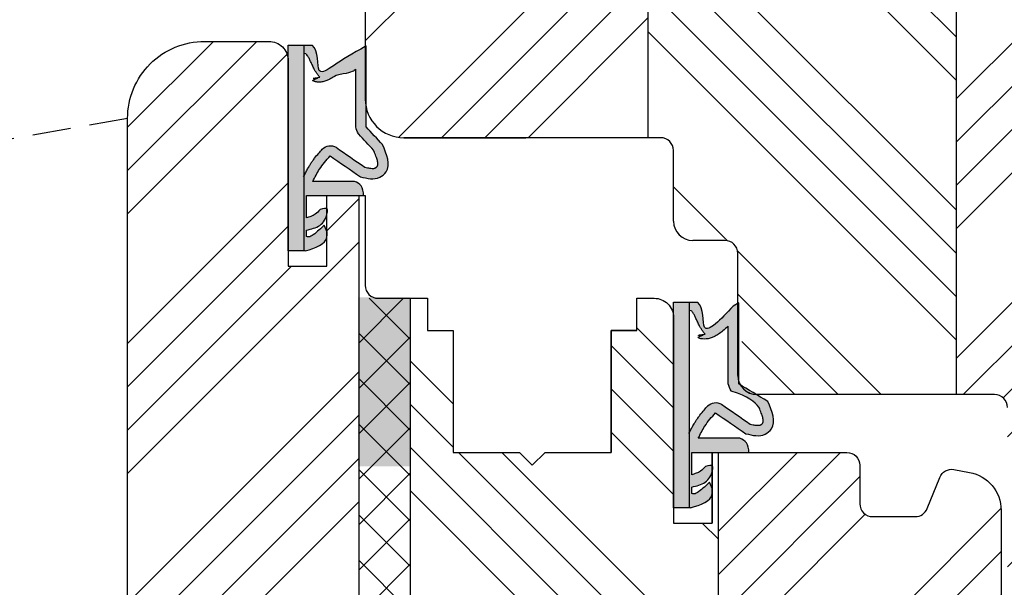
# Model space of a CAD drawing. Units: inches. Extents: x -9744 to 5034, y -6795 to 2694.
# Drawn here: x -9464 to -9387, y 1976 to 2020 of the extents above; entities that cross this region are included whole.
import ezdxf

# ---------------------------------------------------------------- set-up
doc = ezdxf.new("R2010")
doc.units = ezdxf.units.IN
doc.header["$MEASUREMENT"] = 0
doc.linetypes.add('VERDECKT', pattern=[0.375, 0.25, -0.125])
doc.layers.get('DEFPOINTS').update_dxf_attribs({"lineweight": 25})
for name, color, linetype, lineweight in [('0 kreskowanie', 8, 'Continuous', 25), ('05', 7, 'Continuous', 25), ('Dimension', 250, 'Continuous', 25), ('drainage', 251, 'Continuous', 25), ('Hatching', 40, 'Continuous', 25), ('LINIA WYMIAROWA', 82, 'Continuous', 0), ('W_USZCZELKI', 17, 'Continuous', 25)]:
    doc.layers.add(name, color=color, linetype=linetype, lineweight=lineweight)
doc.layers.add('0 uszczelka wypeł', color=32, linetype='Continuous')
doc.styles.add('Standard A4', font='arial.ttf', dxfattribs={"height": 3})
doc.dimstyles.new('Bereco A4', dxfattribs={"dimtxt": 2.5, "dimasz": 3, "dimexe": 2, "dimexo": 3, "dimgap": 1, "dimtad": 1, "dimtoh": 1, "dimdec": 0, "dimdsep": 46, "dimtxsty": 'Standard A4', "dimcen": 0.09, "dimadec": 0, "dimazin": 2, "dimtfac": 1, "dimtdec": 0, "dimtofl": 0, "dimtmove": 0, "dimatfit": 0, "dimfxl": 2, "dimfxlon": 1, "dimtolj": 1, "dimtzin": 0, "dimlwd": 25, "dimlwe": 25, "dimarcsym": 0})

# ---------------------------------------------------------------- blocks, each defined once
blk = doc.blocks.new('*D287')
at = {"layer": 'DEFPOINTS', "color": 0, "transparency": 16777216}
for p in [(-9449.365, 2018.616), (-9484.762, 1908.584), (-9439.365, 1908.584)]:
    blk.add_point(p, dxfattribs=at)
at = {"layer": 'Dimension', "color": 0, "lineweight": 25, "transparency": 16777216}
for p, q in [((-9482.762, 2018.616), (-9486.762, 2018.616)), ((-9484.762, 2015.616), (-9484.762, 1911.584)), ((-9482.762, 1908.584), (-9486.762, 1908.584))]:
    blk.add_line(p, q, dxfattribs=at)
at = {"layer": 'Dimension', "color": 0, "transparency": 16777216}
for points in [[(-9485.262, 2015.616), (-9484.262, 2015.616), (-9484.762, 2018.616)], [(-9485.262, 1911.584), (-9484.262, 1911.584), (-9484.762, 1908.584)]]:
    blk.add_solid(points, dxfattribs=at)
at = {"layer": 'Dimension', "color": 0, "transparency": 16777216, "insert": (-9487.039, 1963.6), "char_height": 2.5, "attachment_point": 5, "rotation": 90, "style": 'Standard A4'}
blk.add_mtext('\\A1;110', dxfattribs=at)
blk = doc.blocks.new('*D288')
at = {"layer": 'DEFPOINTS', "color": 0, "transparency": 16777216}
for p in [(-9460.365, 2029.616), (-9484.762, 2018.616), (-9449.365, 2018.616)]:
    blk.add_point(p, dxfattribs=at)
at = {"layer": 'Dimension', "color": 0, "lineweight": 25, "transparency": 16777216}
for p, q in [((-9482.762, 2029.616), (-9486.762, 2029.616)), ((-9484.762, 2026.616), (-9484.762, 2021.616)), ((-9482.762, 2018.616), (-9486.762, 2018.616))]:
    blk.add_line(p, q, dxfattribs=at)
at = {"layer": 'Dimension', "color": 0, "transparency": 16777216}
for points in [[(-9485.262, 2026.616), (-9484.262, 2026.616), (-9484.762, 2029.616)], [(-9485.262, 2021.616), (-9484.262, 2021.616), (-9484.762, 2018.616)]]:
    blk.add_solid(points, dxfattribs=at)
at = {"layer": 'Dimension', "color": 0, "transparency": 16777216, "insert": (-9487.017, 2024.116), "char_height": 2.5, "attachment_point": 5, "rotation": 90, "style": 'Standard A4'}
blk.add_mtext('\\A1;11', dxfattribs=at)
blk = doc.blocks.new('A$C38494AF0')
at = {"layer": '0 uszczelka wypeł'}
h = blk.add_hatch(color=256, dxfattribs=at)
edge = h.paths.add_edge_path()
edge.add_spline(control_points=[(5.072, 6.349), (5.828, 6.809), (6.584, 7.268), (7.34, 7.727)], knot_values=[0, 0, 0, 0, 2.654449, 2.654449, 2.654449, 2.654449], degree=3, periodic=0)
edge.add_spline(control_points=[(7.34, 7.727), (7.671, 8.504), (8.101, 9.511), (6.908, 10.548), (6.156, 10.363), (5.626, 10.233)], knot_values=[0, 0, 0, 0, 2.149666, 2.784944, 4.296584, 4.296584, 4.296584, 4.296584], degree=3, periodic=0)
edge.add_spline(control_points=[(5.626, 10.233), (4.84, 9.691), (4.054, 9.149), (3.268, 8.606)], knot_values=[0, 0, 0, 0, 2.864876, 2.864876, 2.864876, 2.864876], degree=3, periodic=0)
edge.add_spline(control_points=[(3.268, 8.606), (2.975, 8.941), (2.445, 9.547), (2.085, 10.266), (1.924, 10.589)], knot_values=[0, 0, 0, 0, 1.325505, 2.403327, 2.403327, 2.403327, 2.403327], degree=3, periodic=0)
edge.add_line((1.924, 10.589), (5.168, 10.589))
edge.add_spline(control_points=[(5.168, 10.589), (5.363, 10.685), (5.807, 10.904), (5.851, 11.408), (5.875, 11.691)], knot_values=[0, 0, 0, 0, 0.612441, 1.397634, 1.397634, 1.397634, 1.397634], degree=3, periodic=0)
edge.add_line((5.875, 11.691), (1.414, 11.691))
edge.add_line((1.414, 11.691), (1.414, 13.424))
edge.add_spline(control_points=[(1.414, 13.424), (1.533, 13.389), (1.773, 13.319), (2.174, 13.152), (2.368, 12.914), (2.481, 12.776)], knot_values=[0, 0, 0, 0, 0.372416, 0.751402, 1.277457, 1.277457, 1.277457, 1.277457], degree=3, periodic=0)
edge.add_spline(control_points=[(2.481, 12.776), (2.725, 12.709), (3.096, 12.607), (3.004, 13.39), (2.56, 14.138), (1.798, 14.301), (1.419, 14.383)], knot_values=[0, 0, 0, 0, 0.554162, 0.841873, 1.960271, 3.069518, 3.069518, 3.069518, 3.069518], degree=3, periodic=0)
edge.add_line((1.419, 14.383), (1.419, 14.891))
edge.add_spline(control_points=[(1.419, 14.891), (1.474, 14.904), (1.662, 14.948), (2.179, 14.608), (2.541, 14.262), (2.809, 14.005)], knot_values=[0, 0, 0, 0, 0.165409, 0.565039, 1.70579, 1.70579, 1.70579, 1.70579], degree=3, periodic=0)
edge.add_line((2.809, 14.005), (3.035, 14.553))
edge.add_spline(control_points=[(3.035, 14.553), (3.037, 14.672), (3.049, 15.484), (2.123, 15.761), (1.333, 15.998)], knot_values=[0, 0, 0, 0, 0.346395, 2.360121, 2.360121, 2.360121, 2.360121], degree=3, periodic=0)
edge.add_line((1.333, 15.998), (1.215, 15.998))
edge.add_line((1.215, 15.998), (1.215, 10.194))
edge.add_spline(control_points=[(1.215, 10.194), (1.235, 10.155), (1.255, 10.114), (1.328, 9.971), (1.381, 9.866), (1.488, 9.665), (1.541, 9.569), (1.641, 9.397), (1.687, 9.32), (1.761, 9.205), (1.787, 9.165), (1.839, 9.088), (1.865, 9.05), (1.945, 8.938), (1.999, 8.865), (2.163, 8.652), (2.274, 8.518), (2.477, 8.28), (2.568, 8.175), (2.658, 8.073)], knot_values=[0.434774, 0.434774, 0.434774, 0.434774, 2.069272, 2.069272, 6.207817, 6.207817, 9.873115, 9.873115, 12.759941, 12.759941, 14.246743, 14.246743, 15.733545, 15.733545, 18.707148, 18.707148, 24.654355, 24.654355, 29.666069, 29.666069, 29.666069, 29.666069], degree=3, periodic=0)
edge.add_arc((3.276, 8.675), 0.863, 224.22307, 301.55342)
edge.add_spline(control_points=[(3.728, 7.939), (4.473, 8.453), (5.218, 8.967), (5.963, 9.481)], knot_values=[0, 0, 0, 0, 33.522627, 33.522627, 33.522627, 33.522627], degree=3, periodic=0)
edge.add_spline(control_points=[(5.963, 9.481), (6.043, 9.5), (6.118, 9.518), (6.282, 9.551), (6.367, 9.566), (6.514, 9.582), (6.576, 9.583), (6.662, 9.579), (6.692, 9.574), (6.74, 9.563), (6.759, 9.557), (6.783, 9.546), (6.789, 9.544), (6.802, 9.536), (6.81, 9.532), (6.832, 9.518), (6.848, 9.507), (6.885, 9.477), (6.904, 9.458), (6.927, 9.432), (6.934, 9.424), (6.943, 9.41), (6.947, 9.405), (6.953, 9.394), (6.956, 9.389), (6.963, 9.373), (6.967, 9.361), (6.975, 9.328), (6.978, 9.308), (6.981, 9.255), (6.981, 9.223), (6.974, 9.146), (6.968, 9.102), (6.94, 8.959), (6.909, 8.847), (6.824, 8.6), (6.771, 8.465), (6.692, 8.274), (6.671, 8.224), (6.649, 8.173)], knot_values=[1.734199, 1.734199, 1.734199, 1.734199, 4.696953, 4.696953, 8.625381, 8.625381, 12.55381, 12.55381, 15.401517, 15.401517, 18.249224, 18.249224, 19.205319, 19.205319, 20.161413, 20.161413, 22.073602, 22.073602, 24.710364, 24.710364, 26.02314, 26.02314, 27.284195, 27.284195, 28.545251, 28.545251, 31.264931, 31.264931, 33.984612, 33.984612, 36.704292, 36.704292, 39.423973, 39.423973, 44.606471, 44.606471, 49.788969, 49.788969, 51.559552, 51.559552, 51.559552, 51.559552], degree=3, periodic=0)
edge.add_spline(control_points=[(6.649, 8.173), (6.262, 7.753), (5.875, 7.332), (4.484, 6.907), (4.48, 6.902), (4.476, 6.898)], knot_values=[1.725327, 1.725327, 1.725327, 1.725327, 22.891379, 22.891379, 23.122605, 23.122605, 23.122605, 23.122605], degree=3, periodic=0)
edge.add_arc((6.02, 5.979), 1.797, 149.25432, 168.11969)
edge.add_line((4.262, 6.349), (4.262, 1.855))
edge.add_spline(control_points=[(4.262, 1.855), (4.122, 1.988), (3.981, 2.114), (3.728, 2.32), (3.617, 2.404), (3.386, 2.557), (3.267, 2.628), (3.049, 2.73), (2.955, 2.768), (2.755, 2.827), (2.648, 2.85), (2.448, 2.867), (2.358, 2.867), (2.176, 2.848), (2.082, 2.828), (1.9, 2.768), (1.811, 2.727), (2.481, 2.49), (1.658, 2.633), (2.452, 2.466), (2.452, 2.466), (2.495, 2.503), (2.466, 2.475), (2.374, 2.381), (2.32, 2.314), (2.222, 2.181), (2.179, 2.114), (2.1, 1.983), (2.065, 1.918), (1.977, 1.75), (1.929, 1.649), (1.836, 1.451), (1.792, 1.355), (1.707, 1.173), (1.665, 1.088), (1.584, 0.934), (1.544, 0.866), (1.472, 0.755), (1.439, 0.713), (1.395, 0.666), (1.381, 0.654), (1.215, 0.649)], knot_values=[12.196541, 12.196541, 12.196541, 12.196541, 17.344833, 17.344833, 21.252819, 21.252819, 25.160806, 25.160806, 27.852205, 27.852205, 30.543604, 30.543604, 32.546169, 32.546169, 34.548733, 34.548733, 36.551298, 36.551298, 37.416876, 37.416876, 38.32968, 38.32968, 39.242484, 39.242484, 41.450914, 41.450914, 43.659344, 43.659344, 45.867775, 45.867775, 49.368833, 49.368833, 52.869892, 52.869892, 56.370951, 56.370951, 59.87201, 59.87201, 63.373069, 63.373069, 66.004896, 66.004896, 66.004896, 66.004896], degree=3, periodic=0)
edge.add_line((1.215, 0.649), (1.215, 0))
edge.add_line((1.215, 0), (1.859, 0))
edge.add_spline(control_points=[(1.859, 0), (2.431, 0.427), (1.942, 3.187), (3.667, 1.344), (4.647, 0.297)], knot_values=[0, 0, 0, 0, 28.496942, 66.004896, 66.004896, 66.004896, 66.004896], degree=3, periodic=0)
edge.add_line((4.647, 0.297), (5.072, 0.051))
edge.add_line((5.072, 0.051), (5.072, 6.349))
h.paths.add_polyline_path([(1.215, 15.998), (0, 15.998), (0, 0), (1.215, 0)])
blk.add_line((1.215, 0), (1.215, 15.998), dxfattribs=at)
at = {"layer": 'W_USZCZELKI'}
for p, q in [((1.419, 14.891), (1.419, 14.383)), ((3.035, 14.553), (2.809, 14.005)), ((1.414, 13.424), (1.414, 11.691)), ((1.414, 11.691), (5.875, 11.691)), ((5.168, 10.589), (1.924, 10.589)), ((4.262, 6.349), (4.262, 1.855)), ((5.072, 6.349), (5.072, 0.051)), ((5.072, 0.051), (4.647, 0.297))]:
    blk.add_line(p, q, dxfattribs=at)
blk.add_lwpolyline([(1.333, 15.998), (0, 15.998), (0, 0), (1.859, 0)], dxfattribs=at)
for centre, radius, start, end in [((3.276, 8.675), 0.863, 224.22307, 301.55342), ((6.02, 5.979), 1.797, 149.25432, 168.11969)]:
    blk.add_arc(centre, radius, start, end, dxfattribs=at)
for points in [[(1.333, 15.998), (3.02, 14.899), (3.035, 14.553)], [(2.809, 14.005), (1.947, 14.753), (1.583, 14.917), (1.419, 14.891)], [(1.419, 14.383), (2.466, 14.015), (3.035, 13.052), (3.035, 12.765), (2.481, 12.776)], [(2.481, 12.776), (2.112, 13.15), (1.77, 13.313), (1.414, 13.424)], [(5.875, 11.691), (5.675, 10.932), (5.168, 10.589)], [(1.924, 10.589), (2.442, 9.644), (3.268, 8.606)], [(3.268, 8.606), (5.626, 10.233)], [(5.626, 10.233), (7.137, 10.275), (7.618, 9.859), (7.34, 7.727)], [(7.34, 7.727), (5.072, 6.349)]]:
    blk.add_spline(points, degree=3, dxfattribs=at)
for points, knots in [([(1.199, 10.226), (1.224, 10.176), (1.25, 10.125), (1.328, 9.971), (1.381, 9.866), (1.488, 9.665), (1.541, 9.569), (1.641, 9.397), (1.687, 9.32), (1.761, 9.205), (1.787, 9.165), (1.839, 9.088), (1.865, 9.05), (1.945, 8.938), (1.999, 8.865), (2.163, 8.652), (2.274, 8.518), (2.477, 8.28), (2.568, 8.175), (2.658, 8.073)], [0, 0, 0, 0, 2.069272, 2.069272, 6.207817, 6.207817, 9.873115, 9.873115, 12.759941, 12.759941, 14.246743, 14.246743, 15.733545, 15.733545, 18.707148, 18.707148, 24.654355, 24.654355, 29.666069, 29.666069, 29.666069, 29.666069]), ([(5.963, 9.481), (6.043, 9.5), (6.118, 9.518), (6.282, 9.551), (6.367, 9.566), (6.514, 9.582), (6.576, 9.583), (6.662, 9.579), (6.692, 9.574), (6.74, 9.563), (6.759, 9.557), (6.783, 9.546), (6.789, 9.544), (6.802, 9.536), (6.81, 9.532), (6.832, 9.518), (6.848, 9.507), (6.885, 9.477), (6.904, 9.458), (6.927, 9.432), (6.934, 9.424), (6.943, 9.41), (6.947, 9.405), (6.953, 9.394), (6.956, 9.389), (6.963, 9.373), (6.967, 9.361), (6.975, 9.328), (6.978, 9.308), (6.981, 9.255), (6.981, 9.223), (6.974, 9.146), (6.968, 9.102), (6.94, 8.959), (6.909, 8.847), (6.824, 8.6), (6.771, 8.465), (6.692, 8.274), (6.671, 8.224), (6.649, 8.173)], [1.734199, 1.734199, 1.734199, 1.734199, 4.696953, 4.696953, 8.625381, 8.625381, 12.55381, 12.55381, 15.401517, 15.401517, 18.249224, 18.249224, 19.205319, 19.205319, 20.161413, 20.161413, 22.073602, 22.073602, 24.710364, 24.710364, 26.02314, 26.02314, 27.284195, 27.284195, 28.545251, 28.545251, 31.264931, 31.264931, 33.984612, 33.984612, 36.704292, 36.704292, 39.423973, 39.423973, 44.606471, 44.606471, 49.788969, 49.788969, 51.559552, 51.559552, 51.559552, 51.559552]), ([(6.649, 8.173), (6.262, 7.753), (5.875, 7.332), (4.484, 6.907), (4.48, 6.902), (4.476, 6.898)], [1.725327, 1.725327, 1.725327, 1.725327, 22.891379, 22.891379, 23.122605, 23.122605, 23.122605, 23.122605]), ([(4.262, 1.855), (4.122, 1.988), (3.981, 2.114), (3.728, 2.32), (3.617, 2.404), (3.386, 2.557), (3.267, 2.628), (3.049, 2.73), (2.955, 2.768), (2.755, 2.827), (2.648, 2.85), (2.448, 2.867), (2.358, 2.867), (2.176, 2.848), (2.082, 2.828), (1.9, 2.768), (1.811, 2.727), (2.481, 2.49), (1.658, 2.633), (2.452, 2.466), (2.452, 2.466), (2.495, 2.503), (2.466, 2.475), (2.374, 2.381), (2.32, 2.314), (2.222, 2.181), (2.179, 2.114), (2.1, 1.983), (2.065, 1.918), (1.977, 1.75), (1.929, 1.649), (1.836, 1.451), (1.792, 1.355), (1.707, 1.173), (1.665, 1.088), (1.584, 0.934), (1.544, 0.866), (1.472, 0.755), (1.439, 0.713), (1.395, 0.666), (1.381, 0.654), (1.215, 0.649)], [12.196541, 12.196541, 12.196541, 12.196541, 17.344833, 17.344833, 21.252819, 21.252819, 25.160806, 25.160806, 27.852205, 27.852205, 30.543604, 30.543604, 32.546169, 32.546169, 34.548733, 34.548733, 36.551298, 36.551298, 37.416876, 37.416876, 38.32968, 38.32968, 39.242484, 39.242484, 41.450914, 41.450914, 43.659344, 43.659344, 45.867775, 45.867775, 49.368833, 49.368833, 52.869892, 52.869892, 56.370951, 56.370951, 59.87201, 59.87201, 63.373069, 63.373069, 66.004896, 66.004896, 66.004896, 66.004896]), ([(4.647, 0.297), (3.667, 1.344), (1.942, 3.187), (2.431, 0.427), (1.859, 0)], [0, 0, 0, 0, 37.507954, 66.004896, 66.004896, 66.004896, 66.004896])]:
    blk.add_open_spline(points, degree=3, knots=knots, dxfattribs=at)
blk.add_open_spline([(3.728, 7.939), (4.473, 8.453), (5.218, 8.967), (5.963, 9.481)], degree=3, dxfattribs=at)
blk = doc.blocks.new('A$C5EC36985')
at = {"layer": '0 uszczelka wypeł'}
blk.add_line((6.571, 15.998), (6.571, 0), dxfattribs=at)
at = {"layer": 'W_USZCZELKI'}
for p, q in [((1.715, 9.649), (1.715, 15.946)), ((1.715, 15.946), (2.14, 15.701)), ((2.525, 9.649), (2.525, 14.143)), ((2.618, 5.409), (5.862, 5.409)), ((6.372, 4.307), (1.911, 4.307)), ((6.372, 2.574), (6.372, 4.307)), ((4.752, 1.445), (4.977, 1.993)), ((6.367, 1.106), (6.367, 1.615))]:
    blk.add_line(p, q, dxfattribs=at)
blk.add_lwpolyline([(6.454, 0), (7.786, 0), (7.786, 15.998), (5.927, 15.998)], dxfattribs=at)
for centre, radius, start, end in [((0.767, 10.019), 1.797, 329.25432, 348.11969), ((4.51, 7.323), 0.863, 44.22307, 121.55342)]:
    blk.add_arc(centre, radius, start, end, dxfattribs=at)
for points, knots in [([(2.14, 15.701), (4.12, 14.654), (5.844, 12.811), (5.355, 15.571), (5.927, 15.998)], [0, 0, 0, 0, 37.507954, 66.004896, 66.004896, 66.004896, 66.004896]), ([(2.525, 14.143), (2.665, 14.01), (2.805, 13.884), (4.058, 13.678), (4.169, 13.594), (4.4, 13.44), (4.52, 13.37), (4.737, 13.267), (4.831, 13.23), (5.031, 13.171), (5.139, 13.148), (5.339, 13.131), (5.428, 13.131), (5.611, 13.15), (5.704, 13.169), (5.887, 13.23), (5.976, 13.271), (5.305, 13.508), (6.129, 13.364), (5.334, 13.532), (5.334, 13.532), (5.292, 13.495), (5.32, 13.523), (5.412, 13.617), (5.467, 13.684), (5.564, 13.817), (5.607, 13.883), (5.686, 14.015), (5.722, 14.08), (5.809, 14.248), (5.858, 14.349), (5.95, 14.547), (5.994, 14.643), (6.08, 14.825), (6.121, 14.91), (6.202, 15.064), (6.242, 15.132), (6.314, 15.243), (6.348, 15.285), (6.391, 15.332), (6.405, 15.344), (6.571, 15.349)], [12.196541, 12.196541, 12.196541, 12.196541, 17.344833, 17.344833, 21.252819, 21.252819, 25.160806, 25.160806, 27.852205, 27.852205, 30.543604, 30.543604, 32.546169, 32.546169, 34.548733, 34.548733, 36.551298, 36.551298, 37.416876, 37.416876, 38.32968, 38.32968, 39.242484, 39.242484, 41.450914, 41.450914, 43.659344, 43.659344, 45.867775, 45.867775, 49.368833, 49.368833, 52.869892, 52.869892, 56.370951, 56.370951, 59.87201, 59.87201, 63.373069, 63.373069, 66.004896, 66.004896, 66.004896, 66.004896]), ([(1.137, 7.825), (1.524, 8.245), (1.911, 8.666), (2.302, 9.091), (2.307, 9.095), (2.311, 9.1)], [1.725327, 1.725327, 1.725327, 1.725327, 22.891379, 22.891379, 23.122605, 23.122605, 23.122605, 23.122605]), ([(1.823, 6.517), (1.744, 6.498), (1.668, 6.48), (1.505, 6.446), (1.42, 6.432), (1.272, 6.416), (1.21, 6.414), (1.124, 6.419), (1.095, 6.423), (1.046, 6.434), (1.027, 6.441), (1.003, 6.452), (0.997, 6.454), (0.984, 6.461), (0.977, 6.466), (0.954, 6.479), (0.938, 6.491), (0.902, 6.52), (0.882, 6.54), (0.859, 6.566), (0.853, 6.574), (0.843, 6.588), (0.84, 6.593), (0.833, 6.604), (0.831, 6.609), (0.823, 6.625), (0.819, 6.637), (0.811, 6.669), (0.808, 6.69), (0.805, 6.743), (0.805, 6.775), (0.812, 6.852), (0.818, 6.896), (0.846, 7.039), (0.878, 7.151), (0.962, 7.398), (1.015, 7.533), (1.095, 7.724), (1.115, 7.774), (1.137, 7.825)], [1.734199, 1.734199, 1.734199, 1.734199, 4.696953, 4.696953, 8.625381, 8.625381, 12.55381, 12.55381, 15.401517, 15.401517, 18.249224, 18.249224, 19.205319, 19.205319, 20.161413, 20.161413, 22.073602, 22.073602, 24.710364, 24.710364, 26.02314, 26.02314, 27.284195, 27.284195, 28.545251, 28.545251, 31.264931, 31.264931, 33.984612, 33.984612, 36.704292, 36.704292, 39.423973, 39.423973, 44.606471, 44.606471, 49.788969, 49.788969, 51.559552, 51.559552, 51.559552, 51.559552]), ([(6.587, 5.772), (6.562, 5.822), (6.537, 5.873), (6.459, 6.027), (6.405, 6.132), (6.298, 6.333), (6.246, 6.429), (6.146, 6.601), (6.099, 6.678), (6.025, 6.793), (5.999, 6.833), (5.947, 6.91), (5.921, 6.948), (5.841, 7.06), (5.787, 7.133), (5.624, 7.345), (5.512, 7.48), (5.31, 7.718), (5.218, 7.823), (5.128, 7.925)], [0, 0, 0, 0, 2.069272, 2.069272, 6.207817, 6.207817, 9.873115, 9.873115, 12.759941, 12.759941, 14.246743, 14.246743, 15.733545, 15.733545, 18.707148, 18.707148, 24.654355, 24.654355, 29.666069, 29.666069, 29.666069, 29.666069])]:
    blk.add_open_spline(points, degree=3, knots=knots, dxfattribs=at)
for points in [[(0.446, 8.27), (1.715, 9.649)], [(2.16, 5.765), (0.649, 5.723), (0.169, 6.139), (0.446, 8.27)], [(4.519, 7.391), (2.16, 5.765)], [(5.862, 5.409), (5.344, 6.354), (4.519, 7.391)], [(1.911, 4.307), (2.111, 5.066), (2.618, 5.409)], [(6.367, 1.615), (5.321, 1.983), (4.751, 2.945), (4.751, 3.233), (5.305, 3.222)], [(5.305, 3.222), (5.674, 2.848), (6.017, 2.685), (6.372, 2.574)], [(4.977, 1.993), (5.839, 1.245), (6.204, 1.081), (6.367, 1.106)], [(6.454, 0), (4.766, 1.099), (4.752, 1.445)]]:
    blk.add_spline(points, degree=3, dxfattribs=at)
blk.add_open_spline([(4.059, 8.058), (3.314, 7.544), (2.568, 7.031), (1.823, 6.517)], degree=3, dxfattribs=at)
blk = doc.blocks.new('A$C5BB50296')
at = {"layer": '0 uszczelka wypeł'}
h = blk.add_hatch(color=256, dxfattribs=at)
h.paths.add_polyline_path([(7.791, 15.998), (6.575, 15.998), (6.575, 0), (7.791, 0)])
edge = h.paths.add_edge_path()
edge.add_spline(control_points=[(5.931, 15.998), (5.36, 15.571), (5.849, 12.811), (4.124, 14.654), (2.144, 15.701)], knot_values=[0, 0, 0, 0, 28.496942, 66.004896, 66.004896, 66.004896, 66.004896], degree=3, periodic=0)
edge.add_line((2.144, 15.701), (1.719, 15.946))
edge.add_line((1.719, 15.946), (1.719, 9.649))
edge.add_spline(control_points=[(1.719, 9.649), (1.296, 9.189), (0.873, 8.73), (0.45, 8.27)], knot_values=[0, 0, 0, 0, 1.873224, 1.873224, 1.873224, 1.873224], degree=3, periodic=0)
edge.add_spline(control_points=[(0.45, 8.27), (0.119, 7.493), (-0.31, 6.487), (0.883, 5.45), (1.635, 5.635), (2.164, 5.765)], knot_values=[0, 0, 0, 0, 2.149666, 2.784944, 4.296584, 4.296584, 4.296584, 4.296584], degree=3, periodic=0)
edge.add_spline(control_points=[(2.164, 5.765), (2.951, 6.307), (3.737, 6.849), (4.523, 7.391)], knot_values=[0, 0, 0, 0, 2.864876, 2.864876, 2.864876, 2.864876], degree=3, periodic=0)
edge.add_spline(control_points=[(4.523, 7.391), (4.815, 7.057), (5.346, 6.451), (5.705, 5.732), (5.867, 5.409)], knot_values=[0, 0, 0, 0, 1.325505, 2.403327, 2.403327, 2.403327, 2.403327], degree=3, periodic=0)
edge.add_line((5.867, 5.409), (2.623, 5.409))
edge.add_spline(control_points=[(2.623, 5.409), (2.428, 5.313), (1.983, 5.094), (1.94, 4.59), (1.916, 4.307)], knot_values=[0, 0, 0, 0, 0.612441, 1.397634, 1.397634, 1.397634, 1.397634], degree=3, periodic=0)
edge.add_line((1.916, 4.307), (6.376, 4.307))
edge.add_line((6.376, 4.307), (6.376, 2.574))
edge.add_spline(control_points=[(6.376, 2.574), (6.258, 2.608), (6.018, 2.678), (5.617, 2.846), (5.422, 3.084), (5.309, 3.222)], knot_values=[0, 0, 0, 0, 0.372416, 0.751402, 1.277457, 1.277457, 1.277457, 1.277457], degree=3, periodic=0)
edge.add_spline(control_points=[(5.309, 3.222), (5.065, 3.289), (4.695, 3.391), (4.786, 2.607), (5.231, 1.86), (5.992, 1.696), (6.371, 1.615)], knot_values=[0, 0, 0, 0, 0.554162, 0.841873, 1.960271, 3.069518, 3.069518, 3.069518, 3.069518], degree=3, periodic=0)
edge.add_line((6.371, 1.615), (6.371, 1.106))
edge.add_spline(control_points=[(6.371, 1.106), (6.316, 1.094), (6.129, 1.05), (5.611, 1.39), (5.25, 1.736), (4.982, 1.993)], knot_values=[0, 0, 0, 0, 0.165409, 0.565039, 1.70579, 1.70579, 1.70579, 1.70579], degree=3, periodic=0)
edge.add_line((4.982, 1.993), (4.756, 1.445))
edge.add_spline(control_points=[(4.756, 1.445), (4.754, 1.326), (4.742, 0.514), (5.668, 0.237), (6.458, 0)], knot_values=[0, 0, 0, 0, 0.346395, 2.360121, 2.360121, 2.360121, 2.360121], degree=3, periodic=0)
edge.add_line((6.458, 0), (6.575, 0))
edge.add_line((6.575, 0), (6.575, 5.803))
edge.add_spline(control_points=[(6.575, 5.803), (6.556, 5.843), (6.535, 5.884), (6.463, 6.027), (6.409, 6.132), (6.303, 6.333), (6.25, 6.429), (6.15, 6.601), (6.104, 6.678), (6.03, 6.793), (6.004, 6.833), (5.952, 6.91), (5.925, 6.948), (5.846, 7.06), (5.792, 7.133), (5.628, 7.345), (5.517, 7.48), (5.314, 7.718), (5.222, 7.823), (5.133, 7.925)], knot_values=[0.434774, 0.434774, 0.434774, 0.434774, 2.069272, 2.069272, 6.207817, 6.207817, 9.873115, 9.873115, 12.759941, 12.759941, 14.246743, 14.246743, 15.733545, 15.733545, 18.707148, 18.707148, 24.654355, 24.654355, 29.666069, 29.666069, 29.666069, 29.666069], degree=3, periodic=0)
edge.add_arc((4.514, 7.323), 0.863, 44.22307, 121.55342)
edge.add_spline(control_points=[(4.063, 8.058), (3.318, 7.544), (2.573, 7.031), (1.827, 6.517)], knot_values=[0, 0, 0, 0, 33.522627, 33.522627, 33.522627, 33.522627], degree=3, periodic=0)
edge.add_spline(control_points=[(1.827, 6.517), (1.748, 6.498), (1.673, 6.48), (1.509, 6.446), (1.424, 6.432), (1.277, 6.416), (1.214, 6.414), (1.128, 6.419), (1.099, 6.423), (1.05, 6.434), (1.031, 6.441), (1.007, 6.452), (1.001, 6.454), (0.988, 6.461), (0.981, 6.466), (0.959, 6.479), (0.943, 6.491), (0.906, 6.52), (0.886, 6.54), (0.863, 6.566), (0.857, 6.574), (0.847, 6.588), (0.844, 6.593), (0.838, 6.604), (0.835, 6.609), (0.827, 6.625), (0.823, 6.637), (0.816, 6.669), (0.812, 6.69), (0.809, 6.743), (0.81, 6.775), (0.816, 6.852), (0.823, 6.896), (0.851, 7.039), (0.882, 7.151), (0.966, 7.398), (1.019, 7.533), (1.099, 7.724), (1.12, 7.774), (1.141, 7.825)], knot_values=[1.734199, 1.734199, 1.734199, 1.734199, 4.696953, 4.696953, 8.625381, 8.625381, 12.55381, 12.55381, 15.401517, 15.401517, 18.249224, 18.249224, 19.205319, 19.205319, 20.161413, 20.161413, 22.073602, 22.073602, 24.710364, 24.710364, 26.02314, 26.02314, 27.284195, 27.284195, 28.545251, 28.545251, 31.264931, 31.264931, 33.984612, 33.984612, 36.704292, 36.704292, 39.423973, 39.423973, 44.606471, 44.606471, 49.788969, 49.788969, 51.559552, 51.559552, 51.559552, 51.559552], degree=3, periodic=0)
edge.add_spline(control_points=[(1.141, 7.825), (1.528, 8.245), (1.915, 8.666), (2.307, 9.091), (2.311, 9.095), (2.315, 9.1)], knot_values=[1.725327, 1.725327, 1.725327, 1.725327, 22.891379, 22.891379, 23.122605, 23.122605, 23.122605, 23.122605], degree=3, periodic=0)
edge.add_arc((0.771, 10.019), 1.797, 329.25432, 348.11969)
edge.add_line((2.529, 9.649), (2.529, 14.143))
edge.add_spline(control_points=[(2.529, 14.143), (2.669, 14.01), (2.81, 13.884), (4.063, 13.678), (4.174, 13.594), (4.404, 13.44), (4.524, 13.37), (4.742, 13.267), (4.835, 13.23), (5.036, 13.171), (5.143, 13.148), (5.343, 13.131), (5.432, 13.131), (5.615, 13.15), (5.709, 13.169), (5.891, 13.23), (5.98, 13.271), (5.31, 13.508), (6.133, 13.364), (5.339, 13.532), (5.339, 13.532), (5.296, 13.495), (5.324, 13.523), (5.416, 13.617), (5.471, 13.684), (5.569, 13.817), (5.612, 13.883), (5.69, 14.015), (5.726, 14.08), (5.813, 14.248), (5.862, 14.349), (5.954, 14.547), (5.998, 14.643), (6.084, 14.825), (6.126, 14.91), (6.207, 15.064), (6.246, 15.132), (6.319, 15.243), (6.352, 15.285), (6.396, 15.332), (6.41, 15.344), (6.575, 15.349)], knot_values=[12.196541, 12.196541, 12.196541, 12.196541, 17.344833, 17.344833, 21.252819, 21.252819, 25.160806, 25.160806, 27.852205, 27.852205, 30.543604, 30.543604, 32.546169, 32.546169, 34.548733, 34.548733, 36.551298, 36.551298, 37.416876, 37.416876, 38.32968, 38.32968, 39.242484, 39.242484, 41.450914, 41.450914, 43.659344, 43.659344, 45.867775, 45.867775, 49.368833, 49.368833, 52.869892, 52.869892, 56.370951, 56.370951, 59.87201, 59.87201, 63.373069, 63.373069, 66.004896, 66.004896, 66.004896, 66.004896], degree=3, periodic=0)
edge.add_line((6.575, 15.349), (6.575, 15.998))
edge.add_line((6.575, 15.998), (5.931, 15.998))
at = {"layer": 'LINIA WYMIAROWA'}
blk.add_blockref('A$C5EC36985', (0.004, 0), dxfattribs=at)

msp = doc.modelspace()

# ---------------------------------------------------------------- hatches: boundary and pattern name
msp.add_hatch(color=256).paths.add_polyline_path([(-9433.418, 1998.692), (-9434.418, 1998.692), (-9437.418, 1998.692), (-9437.418, 1985.528), (-9433.418, 1985.528)])
at = {"layer": 'drainage'}
h = msp.add_hatch(dxfattribs=at)
h.set_pattern_fill('ANSI37', color=256, scale=20, style=0)
h.set_pattern_definition([(45, (-1086.054, 630.7946), (-1.76776695, 1.76776695), []), (135, (-1086.054, 630.7946), (-1.76776695, -1.76776695), [])])
h.paths.add_polyline_path([(-9433.365, 1998.616), (-9437.365, 1998.616), (-9437.365, 1961.616), (-9433.365, 1961.616)])
at = {"layer": 'Hatching'}
h = msp.add_hatch(dxfattribs=at)
h.set_pattern_fill('ANSI34', color=256, scale=0.75, style=0)
h.set_pattern_definition([(45, (-3055.693, -7310.018), (-10.102788, 10.102788), []), (45, (-3052.325, -7310.018), (-10.102788, 10.102788), []), (45, (-3048.958, -7310.018), (-10.102788, 10.102788), []), (45, (-3045.59, -7310.018), (-10.102788, 10.102788), [])])
h.paths.add_polyline_path([(-9414.865, 2056.116), (-9417.365, 2056.116, 0.414214), (-9418.865, 2054.616), (-9418.865, 2048.116), (-9426.865, 2048.116), (-9426.865, 2054.616, 0.469415), (-9428.64, 2056.09, 0.482193), (-9429.865, 2055.116), (-9429.865, 2046.116), (-9436.865, 2046.116), (-9436.865, 2014.116, 0.414214), (-9433.865, 2011.116), (-9424.365, 2011.116), (-9414.865, 2011.116)])
h.paths.add_polyline_path([(-9368.865, 2053.116, 0.414214), (-9371.865, 2056.116), (-9390.865, 2056.116), (-9390.865, 1991.116), (-9387.865, 1991.116, -0.414214), (-9386.865, 1990.116), (-9386.865, 1977.616, 0.493145), (-9384.976, 1976.167), (-9373.312, 1979.292, 0.339454), (-9368.865, 1985.088)])
h = msp.add_hatch(dxfattribs=at)
h.set_pattern_fill('ANSI34', color=256, scale=0.75, angle=90, style=0)
h.set_pattern_definition([(135, (-3055.693, -7310.018), (-10.102788, -10.102788), []), (135, (-3055.693, -7306.65), (-10.102788, -10.102788), []), (135, (-3055.693, -7303.282), (-10.102788, -10.102788), []), (135, (-3055.693, -7299.915), (-10.102788, -10.102788), [])])
h.paths.add_polyline_path([(-9390.865, 2056.116), (-9391.365, 2056.116, 0.414214), (-9392.865, 2054.616), (-9392.865, 2048.116), (-9400.865, 2048.116), (-9400.865, 2054.616, 0.414214), (-9402.365, 2056.116), (-9414.865, 2056.116), (-9414.865, 2011.116), (-9413.865, 2011.116, -0.414214), (-9412.865, 2010.116), (-9412.865, 2004.616, 0.414214), (-9411.365, 2003.116), (-9408.865, 2003.116, -0.414214), (-9407.865, 2002.116), (-9407.865, 1997.367), (-9407.714, 1997.416), (-9407.445, 1997.527), (-9407.152, 1997.572, -0.459352), (-9406.865, 1997.325), (-9406.865, 1996.402), (-9406.931, 1996.116), (-9407.076, 1996.084), (-9407.366, 1996.333), (-9407.608, 1996.38), (-9407.7, 1996.242), (-9406.957, 1991.238, 0.101839), (-9406.365, 1991.116), (-9390.865, 1991.116)])
h = msp.add_hatch(dxfattribs=at)
h.set_pattern_fill('ANSI34', color=256, scale=0.75, style=0)
h.set_pattern_definition([(45, (-3358.115, -7223.487), (-10.102788, 10.102788), []), (45, (-3354.747, -7223.487), (-10.102788, 10.102788), []), (45, (-3351.38, -7223.487), (-10.102788, 10.102788), []), (45, (-3348.012, -7223.487), (-10.102788, 10.102788), [])])
edge = h.paths.add_edge_path()
edge.add_line((-9437.365, 2006.616), (-9439.865, 2006.616))
edge.add_line((-9439.865, 2006.616), (-9439.865, 2005.764))
edge.add_line((-9439.865, 2005.764), (-9439.865, 2001.116))
edge.add_line((-9439.865, 2001.116), (-9442.865, 2001.116))
edge.add_line((-9442.865, 2001.116), (-9442.865, 2017.116))
edge.add_arc((-9444.365, 2017.116), 1.5, 0, 90)
edge.add_line((-9444.365, 2018.616), (-9449.365, 2018.616))
edge.add_arc((-9449.365, 2012.616), 6, 90, 180)
edge.add_line((-9455.365, 2012.616), (-9455.365, 1961.616))
edge.add_line((-9455.365, 1961.616), (-9437.365, 1961.616))
edge.add_line((-9437.365, 1961.616), (-9437.365, 2006.616))
edge = h.paths.add_edge_path()
edge.add_line((-9387.365, 1942.616), (-9389.904, 1942.616))
edge.add_line((-9389.904, 1942.616), (-9390.58, 1942.616))
edge.add_line((-9390.58, 1942.616), (-9391.906, 1942.616))
edge.add_line((-9391.906, 1942.616), (-9396.765, 1942.616))
edge.add_line((-9396.765, 1942.616), (-9403.365, 1942.616))
edge.add_line((-9403.365, 1942.616), (-9403.365, 1945.616))
edge.add_line((-9403.365, 1945.616), (-9409.365, 1945.616))
edge.add_line((-9409.365, 1945.616), (-9409.365, 1928.584))
edge.add_line((-9409.365, 1928.584), (-9399.365, 1928.584))
edge.add_line((-9399.365, 1928.584), (-9399.365, 1932.584))
edge.add_line((-9399.365, 1932.584), (-9395.365, 1932.584))
edge.add_line((-9395.365, 1932.584), (-9395.365, 1928.584))
edge.add_line((-9395.365, 1928.584), (-9392.365, 1928.584))
edge.add_arc((-9392.365, 1929.584), 1, 270, 360)
edge.add_line((-9391.365, 1929.584), (-9391.365, 1930.584))
edge.add_line((-9391.365, 1930.584), (-9391.365, 1933.584))
edge.add_line((-9391.365, 1933.584), (-9390.365, 1933.584))
edge.add_arc((-9390.365, 1936.584), 3, 270, 360)
edge.add_line((-9387.365, 1936.584), (-9387.365, 1942.616))
edge = h.paths.add_edge_path()
edge.add_line((-9387.365, 1972.616), (-9387.365, 1982.112))
edge.add_arc((-9390.365, 1982.112), 3, 360, 439.69515)
edge.add_line((-9389.828, 1985.063), (-9391.035, 1985.283))
edge.add_arc((-9391.214, 1984.299), 1, 79.69515, 158.19859)
edge.add_line((-9392.143, 1984.671), (-9393.113, 1982.244))
edge.add_arc((-9394.042, 1982.616), 1, 270, 338.19859, ccw=False)
edge.add_line((-9394.042, 1981.616), (-9397.365, 1981.616))
edge.add_arc((-9397.365, 1982.616), 1, 180, 270, ccw=False)
edge.add_line((-9398.365, 1982.616), (-9398.365, 1985.616))
edge.add_arc((-9399.365, 1985.616), 1, 0, 90)
edge.add_line((-9399.365, 1986.616), (-9409.365, 1986.616))
edge.add_line((-9409.365, 1986.616), (-9409.365, 1961.616))
edge.add_line((-9409.365, 1961.616), (-9403.365, 1961.616))
edge.add_line((-9403.365, 1961.616), (-9403.365, 1962.032))
edge.add_line((-9403.365, 1962.032), (-9403.365, 1964.616))
edge.add_line((-9403.365, 1964.616), (-9391.413, 1964.616))
edge.add_line((-9391.413, 1964.616), (-9390.106, 1964.616))
edge.add_line((-9390.106, 1964.616), (-9389.904, 1964.616))
edge.add_line((-9389.904, 1964.616), (-9387.365, 1964.616))
edge.add_line((-9387.365, 1964.616), (-9387.365, 1965.716))
edge.add_line((-9387.365, 1965.716), (-9387.365, 1972.616))
h = msp.add_hatch(dxfattribs=at)
h.set_pattern_fill('ANSI34', color=256, scale=0.75, angle=90, style=0)
h.set_pattern_definition([(135, (-3358.115, -7223.487), (-10.102788, -10.102788), []), (135, (-3358.115, -7220.119), (-10.102788, -10.102788), []), (135, (-3358.115, -7216.751), (-10.102788, -10.102788), []), (135, (-3358.115, -7213.384), (-10.102788, -10.102788), [])])
h.paths.add_polyline_path([(-9433.365, 1945.616), (-9433.365, 1931.584), (-9426.365, 1931.584), (-9426.365, 1928.584), (-9409.365, 1928.584), (-9409.365, 1945.616)])
edge = h.paths.add_edge_path()
edge.add_line((-9433.365, 1961.616), (-9409.365, 1961.616))
edge.add_line((-9409.365, 1961.616), (-9409.365, 1981.116))
edge.add_line((-9409.365, 1981.116), (-9412.865, 1981.116))
edge.add_line((-9412.865, 1981.116), (-9412.865, 1997.116))
edge.add_arc((-9414.365, 1997.116), 1.5, 0, 90)
edge.add_line((-9414.365, 1998.616), (-9415.715, 1998.616))
edge.add_line((-9415.715, 1998.616), (-9415.715, 1996.116))
edge.add_line((-9415.715, 1996.116), (-9417.715, 1996.116))
edge.add_line((-9417.715, 1996.116), (-9417.715, 1986.616))
edge.add_line((-9417.715, 1986.616), (-9422.865, 1986.616))
edge.add_line((-9422.865, 1986.616), (-9423.865, 1985.616))
edge.add_line((-9423.865, 1985.616), (-9424.865, 1986.616))
edge.add_line((-9424.865, 1986.616), (-9430.015, 1986.616))
edge.add_line((-9430.015, 1986.616), (-9430.015, 1996.116))
edge.add_line((-9430.015, 1996.116), (-9432.015, 1996.116))
edge.add_line((-9432.015, 1996.116), (-9432.015, 1998.616))
edge.add_line((-9432.015, 1998.616), (-9433.365, 1998.616))
edge.add_line((-9433.365, 1998.616), (-9433.365, 1961.616))

# ---------------------------------------------------------------- linework, layer by layer
at = {"layer": '0 kreskowanie'}
for p, q in [((-9414.865, 2056.116), (-9414.865, 2011.116)), ((-9390.865, 2056.116), (-9390.865, 1991.116)), ((-9437.365, 2006.616), (-9437.365, 1961.616)), ((-9433.365, 1998.616), (-9433.365, 1961.616)), ((-9409.365, 1961.616), (-9409.365, 1986.616))]:
    msp.add_line(p, q, dxfattribs=at)
at = {"layer": '0 kreskowanie', "linetype": 'VERDECKT', "ltscale": 12}
msp.add_line((-9455.365, 2012.616), (-9470.538, 2009.94), dxfattribs=at)
at = {"layer": '05'}
for p, q in [((-9436.865, 2046.116), (-9436.865, 2014.116)), ((-9433.865, 2011.116), (-9424.365, 2011.116)), ((-9413.865, 2011.116), (-9433.865, 2011.116)), ((-9412.865, 2004.616), (-9412.865, 2010.116)), ((-9408.865, 2003.116), (-9411.365, 2003.116)), ((-9407.865, 1992.616), (-9407.865, 2002.116)), ((-9387.865, 1991.116), (-9406.365, 1991.116))]:
    msp.add_line(p, q, dxfattribs=at)
for points in [[(-9455.365, 1917.916), (-9455.365, 2012.616, -0.414214), (-9449.365, 2018.616), (-9444.365, 2018.616, -0.414214), (-9442.865, 2017.116), (-9442.865, 2001.116), (-9439.865, 2001.116), (-9439.865, 2006.616), (-9436.865, 2006.616), (-9436.865, 1999.616, 0.414214), (-9435.865, 1998.616), (-9432.015, 1998.616), (-9432.015, 1996.116), (-9430.015, 1996.116), (-9430.015, 1986.616), (-9424.865, 1986.616), (-9423.865, 1985.616), (-9422.865, 1986.616), (-9417.715, 1986.616)], [(-9415.715, 1996.116), (-9417.715, 1996.116), (-9417.715, 1986.616), (-9417.715, 1996.116), (-9415.715, 1996.116), (-9415.715, 1998.616), (-9414.365, 1998.616, -0.414214), (-9412.865, 1997.116), (-9412.865, 1981.116), (-9409.865, 1981.116), (-9409.865, 1986.616), (-9409.865, 1981.116), (-9409.865, 1986.616), (-9399.365, 1986.616, -0.414214), (-9398.365, 1985.616), (-9398.365, 1982.616, 0.414214), (-9397.365, 1981.616), (-9394.042, 1981.616, 0.306678), (-9393.113, 1982.244), (-9392.143, 1984.671, -0.356593), (-9391.035, 1985.283), (-9389.828, 1985.063, -0.362465), (-9387.365, 1982.112), (-9387.365, 1936.584, -0.414214)]]:
    msp.add_lwpolyline(points, format="xyb", dxfattribs=at)
for centre, radius, start, end in [((-9433.865, 2014.116), 3, 180, 270), ((-9433.865, 2014.116), 3, 180, 270), ((-9413.865, 2010.116), 1, 0, 90), ((-9411.365, 2004.616), 1.5, 180, 270), ((-9408.865, 2002.116), 1, 0, 90), ((-9406.365, 1992.616), 1.5, 180, 270), ((-9387.865, 1990.116), 1, 0, 90)]:
    msp.add_arc(centre, radius, start, end, dxfattribs=at)

# ---------------------------------------------------------------- block references
at = {"layer": 'LINIA WYMIAROWA', "xscale": -1}
msp.add_blockref('A$C5BB50296', (-9435.074, 2002.309), dxfattribs=at)
at = {"layer": 'LINIA WYMIAROWA', "xscale": -1, "rotation": 180}
msp.add_blockref('A$C38494AF0', (-9412.865, 1998.306), dxfattribs=at)

# ---------------------------------------------------------------- dimensions: what is measured, and where the dimension line sits
at = {"layer": 'Dimension'}
for base, p1, p2, picture, middle in [((-9484.762, 2018.616), (-9460.365, 2029.616), (-9449.365, 2018.616), '*D288', (-9487.017, 2024.116)), ((-9484.762, 1908.584), (-9449.365, 2018.616), (-9439.365, 1908.584), '*D287', (-9487.039, 1963.6))]:
    dim = msp.add_linear_dim(base=base, p1=p1, p2=p2, angle=90, dimstyle='Bereco A4', override={"dimtmove": 1}, dxfattribs=at)
    dim.commit()
    dim.dimension.update_dxf_attribs({"geometry": picture, "text_midpoint": middle})

doc.saveas('drawing.dxf')
